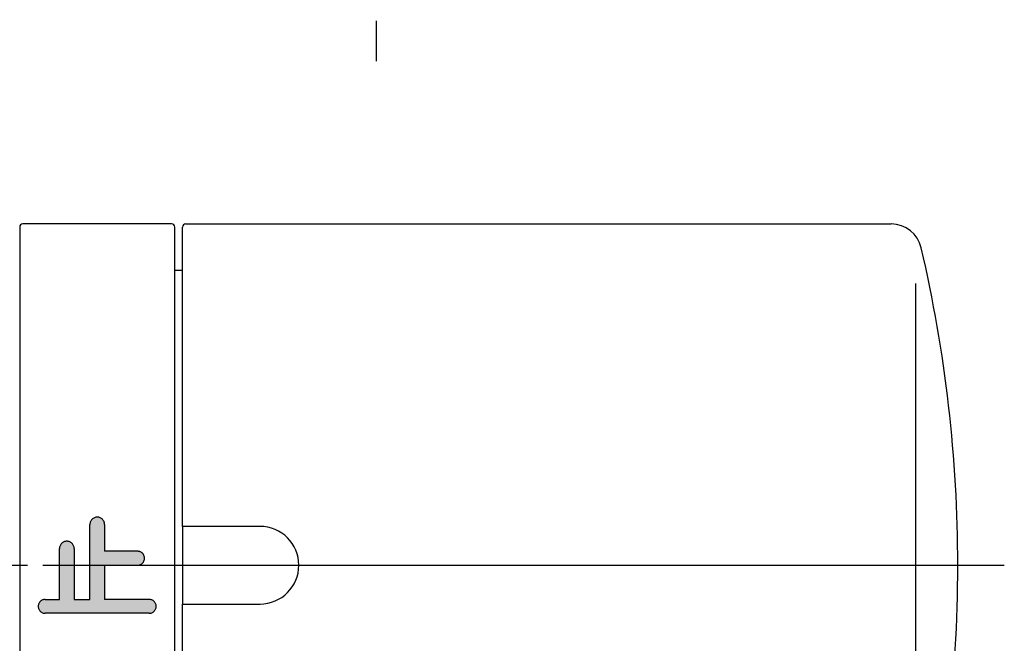
# Model space of a CAD drawing. Units: millimetres. Extents: x 0 to 1050, y 0 to 1485.
# Drawn here: x 390 to 453, y 1168 to 1208 of the extents above; entities that cross this region are included whole.
import ezdxf

# ---------------------------------------------------------------- set-up
doc = ezdxf.new("R2010")
doc.units = ezdxf.units.MM
doc.linetypes.add('DASH_CENTER', pattern=[14, 11, -1, 1, -1])
doc.linetypes.add('PHANTOM', pattern=[13, 10, -1, 0, -1, 0, -1])
doc.layers.add('1', color=7, linetype='Continuous')

# ---------------------------------------------------------------- blocks, each defined once
blk = doc.blocks.new('84-107K', base_point=(-485.9306066151635, -3484.18173379802))
at = {"color": 7, "linetype": 'Continuous'}
for p, q in [((-566.5543935974109, -2820.170074101382), (-566.5543935974109, -2825.170074101382)), ((-561.5543935974109, -2820.170074101382), (-566.5543935974109, -2820.170074101382)), ((-566.5543935974109, -2825.170074101382), (-561.5543935974109, -2825.170074101382))]:
    blk.add_line(p, q, dxfattribs=at)
blk.add_arc((-561.5543935974109, -2822.670074101382), 2.5, 270, 90, dxfattribs=at)
blk = doc.blocks.new('81-55K', base_point=(-296.9373219584377, -3623.850861089086))
at = {"layer": '1', "color": 7, "linetype": 'Continuous'}
for p, q in [((-566.554393597409, -2820.170074101383), (-566.554393597409, -2800.870074101382)), ((-566.354393597409, -2800.670074101383), (-520.8572524548935, -2800.670074101383)), ((-519.2846966803219, -2804.496056137055), (-519.2846966803219, -2821.208035703698)), ((-519.2846966803219, -2821.208035703698), (-519.284696680322, -2835.505415930022)), ((-566.554393597409, -2844.470074101382), (-566.5543935974089, -2825.170074101383))]:
    blk.add_line(p, q, dxfattribs=at)
for centre, radius, start, end in [((-566.354393597409, -2800.870074101381), 0.1999999999979991, 90, 180.0000000003908), ((-520.8572524548936, -2802.670074101382), 1.999999999999515, 13.13655878693593, 89.99999999999675), ((-606.5543935974089, -2822.670074101382), 90.00000000000091, 359.9999999999994, 13.1365587869445), ((-606.5543935974089, -2822.670074101382), 90.0000000000009, 346.1873583936363, 359.9999999999994)]:
    blk.add_arc(centre, radius, start, end, dxfattribs=at)
blk = doc.blocks.new('U81-55X', base_point=(-354.1671990346079, -3491.287377009889))
at = {"layer": '1', "color": 4, "linetype": 'PHANTOM'}
blk.add_line((-566.554393597409, -2822.670074101383), (-516.5543935974076, -2822.670074101382), dxfattribs=at)
for name, p in [('81-55K', (-296.9373219584377, -3623.850861089086)), ('84-107K', (-485.9306066151636, -3484.18173379802))]:
    blk.add_blockref(name, p)
blk = doc.blocks.new('34-183-M11K__6', base_point=(1050, 1484.999999999999))
at = {"layer": '1', "color": 4, "linetype": 'PHANTOM'}
blk.add_line((412.512788234473, 1234.499999999862), (412.512788234473, 1205.500000000001), dxfattribs=at)
blk = doc.blocks.new('U3-87F-70__10', base_point=(-215.3114766643099, 420.207748415933))
at = {"layer": '1'}
blk.add_blockref('34-183-M11K__6', (399.9846864485964, 1688.000000000001), dxfattribs=at)
blk = doc.blocks.new('88-514-13', base_point=(3958.753051048128, 713.6714098096159))
at = {"layer": '1', "linetype": 'Continuous'}
h = blk.add_hatch(color=2, dxfattribs=at)
edge = h.paths.add_edge_path()
edge.add_arc((3001.350661935506, 971.5576817862373), 0.4749999999989996, 0, 180)
edge.add_line((3000.875661935506, 971.5576817862373), (3000.875661935506, 966.7326817862374))
edge.add_line((3000.875661935506, 966.7326817862374), (2999.865661935506, 966.7326817862374))
edge.add_line((2999.865661935506, 966.7326817862374), (2999.865661935506, 970.0076817862375))
edge.add_arc((2999.390661935506, 970.0076817862375), 0.4749999999999091, 0, 179.9999999999451)
edge.add_line((2998.915661935504, 970.007681786238), (2998.915661935506, 966.7326817862374))
edge.add_line((2998.915661935506, 966.7326817862374), (2997.999966954396, 966.7326817862374))
edge.add_arc((2997.999966954396, 966.2826817862372), 0.4500000000002728, 90, 270)
edge.add_line((2997.999966954396, 965.8326817862373), (3004.701356916616, 965.8326817862373))
edge.add_arc((3004.701356916616, 966.2826817862372), 0.4499999999998181, 270, 450)
edge.add_line((3004.701356916616, 966.7326817862374), (3001.825661935506, 966.7326817862374))
edge.add_line((3001.825661935506, 966.7326817862374), (3001.825661935505, 968.9326817862373))
edge.add_line((3001.825661935505, 968.9326817862373), (3003.951060632543, 968.9326817862373))
edge.add_arc((3003.951060632544, 969.3826817862375), 0.4500000000002728, 269.9999999998842, 450.0000000001158)
edge.add_line((3003.951060632543, 969.8326817862373), (3001.825661935506, 969.8326817862373))
edge.add_line((3001.825661935506, 969.8326817862373), (3001.825661935505, 971.5576817862373))
at = {"layer": '1', "color": 7, "linetype": 'Continuous'}
for p, q in [((2996.350661935506, 990.7326817862377), (2996.350661935506, 947.1326817862378)), ((3006.150661935505, 990.9326817862377), (2996.550661935506, 990.9326817862377)), ((3006.350661935506, 947.1326817862378), (3006.350661935506, 990.7326817862386)), ((3006.850661935513, 987.9326817862386), (3006.350661935506, 987.9326817862377))]:
    blk.add_line(p, q, dxfattribs=at)
at = {"layer": '1', "color": 4, "linetype": 'PHANTOM'}
for p, q in [((3000.875661935506, 966.7326817862374), (3000.875661935506, 971.5576817862373)), ((3001.825661935505, 971.5576817862373), (3001.825661935506, 969.8326817862373)), ((2998.915661935506, 966.7326817862374), (2998.915661935504, 970.007681786238)), ((2999.865661935506, 970.0076817862375), (2999.865661935506, 966.7326817862374)), ((3003.951060632543, 969.8326817862373), (3001.825661935506, 969.8326817862373)), ((3001.825661935505, 968.9326817862373), (3003.951060632543, 968.9326817862373)), ((3001.825661935505, 968.9326817862373), (3001.825661935506, 966.7326817862374)), ((2997.999966954396, 966.7326817862374), (2998.915661935506, 966.7326817862374)), ((2999.865661935506, 966.7326817862374), (3000.875661935506, 966.7326817862374)), ((3004.701356916616, 966.7326817862374), (3001.825661935506, 966.7326817862374)), ((3004.701356916616, 965.8326817862373), (2997.999966954396, 965.8326817862373))]:
    blk.add_line(p, q, dxfattribs=at)
at = {"layer": '1', "color": 7, "linetype": 'Continuous'}
for centre, radius, start, end in [((2996.550661935506, 990.732681786237), 0.2000000000007276, 90, 179.9999999998046), ((3006.150661935505, 990.7326817862379), 0.2000000000011823, 1.9541e-10, 90)]:
    blk.add_arc(centre, radius, start, end, dxfattribs=at)
at = {"layer": '1', "color": 4, "linetype": 'PHANTOM'}
for centre, radius, start, end in [((3001.350661935506, 971.5576817862373), 0.4749999999989996, 0, 180), ((2999.390661935506, 970.0076817862375), 0.4749999999999091, 0, 179.9999999999451), ((3003.951060632544, 969.3826817862375), 0.4500000000002728, 269.9999999998842, 90.0000000001158), ((2997.999966954396, 966.2826817862372), 0.4500000000002728, 90, 270), ((3004.701356916616, 966.2826817862372), 0.4499999999998181, 270, 90)]:
    blk.add_arc(centre, radius, start, end, dxfattribs=at)

msp = doc.modelspace()

# ---------------------------------------------------------------- linework, layer by layer
at = {"layer": '1', "color": 2, "linetype": 'DASH_CENTER'}
msp.add_line((195.0153135514054, 1172.999999999997), (453.0153135514063, 1172.999999999997), dxfattribs=at)

# ---------------------------------------------------------------- block references
msp.add_blockref('U81-55X', (612.4025081142134, 504.3826970914893))
at = {"layer": '1'}
for name, p in [('U3-87F-70__10', (434.7038368870934, 217.2077484159308)), ('88-514-13', (1351.917702664032, 917.7387280233737))]:
    msp.add_blockref(name, p, dxfattribs=at)

doc.saveas('drawing.dxf')
